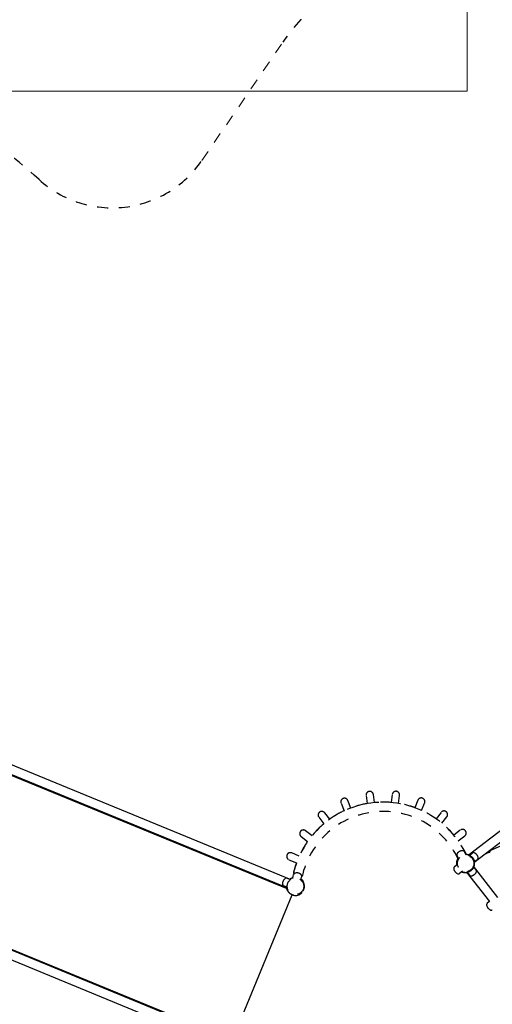
# Model space of a CAD drawing. Units: centimetres. Extents: x 3548 to 6498, y -2061 to 2039.
# Drawn here: x 4894 to 5111, y 579 to 1033 of the extents above; entities that cross this region are included whole.
import ezdxf

# ---------------------------------------------------------------- set-up
doc = ezdxf.new("R2010")
doc.units = ezdxf.units.CM
doc.header["$MEASUREMENT"] = 0
doc.linetypes.add('ACAD_ISO03W100', pattern=[10, 5, -5])
for name, color, linetype in [('03 Przenikania', 7, 'Continuous'), ('Widoczne (ISO)', 7, 'Continuous'), ('X-Nawierzchnie', 7, 'Continuous')]:
    doc.layers.add(name, color=color, linetype=linetype)

msp = doc.modelspace()

# ---------------------------------------------------------------- linework, layer by layer
at = {"layer": '03 Przenikania', "color": 1, "linetype": 'ACAD_ISO03W100', "lineweight": 18}
msp.add_line((4977.6326, 968.0574), (5014.8966, 1022.579), dxfattribs=at)
at = {"layer": '03 Przenikania', "linetype": 'ACAD_ISO03W100'}
for centre, radius, start, end in [((5097.4557, 966.1521), 100, 115.048524, 145.648444), ((4746.5342, 787.7216), 232, 47.691956, 137.675177), ((4936.353, 996.2709), 50, 227.691956, 325.648444)]:
    msp.add_arc(centre, radius, start, end, dxfattribs=at)
at = {"layer": 'Widoczne (ISO)', "linetype": 'Continuous'}
for p, q in [((5253.5302, 766.1524), (5100.179, 647.8494)), ((5256.12, 762.7952), (5102.7689, 644.4922)), ((4839.4299, 710.5432), (5018.5589, 636.8887)), ((4837.8175, 706.6218), (5016.9465, 632.9672)), ((5016.5503, 632.7193), (4837.8194, 706.2101)), ((5057.0008, 672.2425), (5056.5006, 675.9669)), ((5065.206, 676.0042), (5064.7246, 672.2727)), ((5041.6513, 671.9316), (5043.1001, 668.4594)), ((5046.2085, 669.7612), (5044.7614, 673.2293)), ((5053.1606, 675.5184), (5053.6613, 671.7895)), ((5068.0675, 671.846), (5068.5483, 675.5729)), ((5076.9668, 673.3557), (5075.536, 669.8761)), ((5078.6545, 668.5986), (5080.0836, 672.0742)), ((5036.4261, 664.5713), (5034.1308, 667.5467)), ((5087.6413, 667.7537), (5085.3587, 664.7629)), ((5031.4625, 665.4882), (5033.7606, 662.5093)), ((5088.0403, 662.7218), (5090.3202, 665.7091)), ((5028.3204, 657.0263), (5025.3331, 659.3062)), ((5096.5022, 659.5797), (5093.5233, 657.2816)), ((5023.2885, 656.6273), (5026.2793, 654.3447)), ((5095.5853, 654.6161), (5098.5607, 656.9114)), ((5122.6125, 655.5925), (5110.1623, 649.9826)), ((5022.4436, 647.6405), (5018.968, 649.0696)), ((5099.1802, 648.0401), (5098.374, 649.6468)), ((5100.4325, 647.7544), (5101.8558, 648.8524)), ((5100.7163, 647.9734), (5102.1091, 649.0479)), ((5109.9443, 649.3745), (5107.9084, 648.4571)), ((5017.6864, 645.9528), (5021.1661, 644.522)), ((5095.8018, 646.3447), (5094.9955, 647.9514)), ((5102.7414, 644.7615), (5104.1647, 645.8595)), ((5103.0252, 644.9805), (5104.418, 646.055)), ((5095.203, 643.7201), (5093.7797, 642.6221)), ((5094.76, 643.6752), (5094.8839, 643.6918)), ((5097.5118, 640.7272), (5096.0886, 639.6292)), ((5099.2236, 640.4441), (5109.8825, 626.6274)), ((5099.4929, 640.4716), (5100.5909, 639.0483)), ((5099.7119, 640.1878), (5100.7863, 638.795)), ((5102.4858, 642.7805), (5103.5838, 641.3572)), ((5113.7832, 628.5126), (5102.5807, 643.034)), ((5102.7048, 642.4966), (5103.7792, 641.1038)), ((4809.3871, 637.4786), (4988.5161, 563.8241)), ((4809.678, 637.7699), (4988.4089, 564.2791)), ((5018.3395, 636.7302), (5016.6769, 637.4138)), ((5019.472, 637.3362), (5019.8258, 639.0986)), ((5023.178, 636.5922), (5023.5319, 638.3546)), ((4807.7747, 633.5572), (4986.9037, 559.9027)), ((5016.902, 633.2342), (5015.2394, 633.9178)), ((5024.7633, 634.2754), (5024.8872, 634.292)), ((4992.3405, 564.5534), (5019.1517, 629.7587)), ((5019.0779, 629.8423), (5019.1063, 629.9113)), ((5019.16, 629.7556), (5019.1797, 629.8035)), ((5109.9162, 626.6535), (5108.9086, 625.8761))]:
    msp.add_line(p, q, dxfattribs=at)
at = {"layer": 'Widoczne (ISO)', "linetype": 'ACAD_ISO03W100'}
for centre in [(5098.9722, 644.2408), (5020.675, 633.7264)]:
    msp.add_circle(centre, 3.805, dxfattribs=at)
for centre, radius, start, end in [((5054.8306, 675.7427), 1.685, 7.648444, 187.648444), ((5066.8772, 675.7885), 1.685, 352.648444, 172.648444), ((5061.0281, 630.0141), 42.42, 25.112697, 170.184191), ((5043.2063, 672.5805), 1.685, 22.648444, 202.648444), ((5061.0204, 630.0716), 42.42, 100.00083, 110.468141), ((5061.0204, 630.0716), 42.42, 84.980529, 95.447842), ((5061.0204, 630.0716), 42.42, 69.961611, 80.427542), ((5078.5252, 672.715), 1.685, 337.648444, 157.648444), ((5061.0281, 630.0141), 38.18, 24.920579, 170.376309), ((5032.7966, 666.5175), 1.685, 37.648444, 217.648444), ((5061.0204, 630.0716), 42.42, 115.021131, 125.487056), ((5061.0204, 630.0716), 42.42, 54.945367, 65.408626), ((5088.9808, 666.7314), 1.685, 322.648444, 142.648444), ((5061.0204, 630.0716), 42.42, 130.04005, 140.503299), ((5061.0204, 630.0716), 42.42, 39.932902, 50.392382), ((5024.3108, 657.9668), 1.685, 52.648444, 232.648444), ((5097.5314, 658.2456), 1.685, 307.648444, 127.648444), ((5061.0204, 630.0716), 42.42, 145.056295, 155.515763), ((5061.0204, 630.0716), 42.42, 25.528375, 35.379917), ((5018.3272, 647.5112), 1.685, 67.648444, 247.648444), ((5095.7105, 648.3102), 0.8, 147.425379, 206.648444), ((5097.5056, 647.1633), 2.9302, 85.871508, 147.425379), ((5097.659, 649.288), 0.8, 26.648444, 85.871508), ((5102.5978, 648.4145), 0.8, 68.425379, 127.648444), ((5101.8145, 646.4335), 2.9302, 6.871508, 68.425379), ((5061.0204, 630.0716), 42.42, 160.068761, 169.768513), ((5098.9722, 644.2408), 4.25, 146.56125, 191.243921), ((5098.9722, 644.2408), 4.125, 147.608301, 190.378598), ((5098.9722, 644.2408), 4.125, 68.575033, 85.742108), ((5098.9722, 644.2408), 4.125, 338.575033, 6.721855), ((5103.9294, 646.6884), 0.8, 307.648444, 6.871508), ((5020.6102, 638.9411), 0.8, 109.425379, 168.648444), ((5021.3186, 636.9322), 2.9302, 47.871508, 109.425379), ((5094.2683, 641.9887), 0.8, 127.648444, 186.871508), ((5096.3832, 642.2436), 2.9302, 186.871508, 248.425379), ((5095.5999, 640.2626), 0.8, 248.425379, 307.648444), ((5098.9722, 644.2408), 4.25, 244.052966, 277.726248), ((5098.9722, 644.2408), 4.125, 244.918289, 276.721855), ((5101.1649, 641.3985), 2.9302, 276.871508, 338.425379), ((5103.1458, 640.6152), 0.8, 338.425379, 37.648444), ((5017.6508, 634.9698), 2.9302, 126.871508, 188.425379), ((5016.3727, 636.6739), 0.8, 67.648444, 126.871508), ((5020.675, 633.7264), 4.125, 188.575033, 47.688586), ((5020.675, 633.7264), 4.125, 109.55478, 126.721855), ((5020.675, 633.7264), 4.25, 248.996704, 48.735638), ((5022.7475, 638.5121), 0.8, 348.648444, 47.871508), ((5101.4198, 639.2836), 0.8, 217.648444, 276.871508), ((5015.5437, 634.6577), 0.8, 188.425379, 247.648444), ((5020.6223, 633.748), 4.2, 194.178051, 247.199422), ((5109.3973, 625.2427), 0.8, 127.648444, 186.871508), ((5111.5121, 625.4976), 2.9302, 186.871508, 248.425379), ((5110.7288, 623.5167), 0.8, 248.425379, 307.648444)]:
    msp.add_arc(centre, radius, start, end, dxfattribs=at)
at = {"layer": 'Widoczne (ISO)', "linetype": 'Continuous'}
for points, knots in [([(5109.9442, 649.3743), (5109.9633, 649.3829), (5109.9932, 649.3974), (5109.9827, 649.3971), (5109.9721, 649.3968), (5110.0076, 649.4132), (5110.0014, 649.413), (5109.9952, 649.4128), (5110.0156, 649.4239), (5110.0116, 649.4238), (5110.0075, 649.4237), (5110.0211, 649.4314), (5110.0182, 649.4314), (5110.0153, 649.4313), (5110.0249, 649.437), (5110.0227, 649.437)], [0, 0, 0, 0, 1, 1, 1, 2, 2, 2, 3, 3, 3, 4, 4, 4, 5, 5, 5, 5]), ([(5110.023, 649.4373), (5110.0118, 649.4369), (5110.0453, 649.456), (5110.0393, 649.4559), (5110.0333, 649.4557), (5110.0531, 649.4654), (5110.0495, 649.4653), (5110.046, 649.4652), (5110.0581, 649.4706), (5110.056, 649.4706), (5110.0539, 649.4705), (5110.0613, 649.4736), (5110.0601, 649.4736), (5110.0588, 649.4735), (5110.0618, 649.4752), (5110.0625, 649.4752)], [0, 0, 0, 0, 1, 1, 1, 2, 2, 2, 3, 3, 3, 4, 4, 4, 5, 5, 5, 5]), ([(5110.0625, 649.4752), (5110.0914, 649.4947), (5110.1142, 649.5191), (5110.1307, 649.5431), (5110.1521, 649.5743), (5110.1639, 649.6046), (5110.1719, 649.6328), (5110.1872, 649.6874), (5110.189, 649.7363), (5110.1872, 649.788), (5110.1834, 649.8972), (5110.1585, 650.0204), (5110.1187, 650.1623)], [0, 0, 0, 0, 1, 1, 1, 2, 2, 2, 3, 3, 3, 4, 4, 4, 4]), ([(5100.7163, 647.9734), (5100.7163, 647.9734), (5100.7284, 647.9679), (5100.753, 647.9561), (5100.7776, 647.9443), (5100.8148, 647.9262), (5100.8623, 647.9017), (5100.9098, 647.8771), (5100.9678, 647.846), (5101.0324, 647.8087), (5101.0971, 647.7714), (5101.1684, 647.7278), (5101.2416, 647.6795), (5101.3147, 647.6312), (5101.395, 647.5748), (5101.4789, 647.5104), (5101.5629, 647.446), (5101.6506, 647.3736), (5101.7381, 647.2943), (5101.8256, 647.2151), (5101.913, 647.1289), (5101.9968, 647.0383), (5102.0806, 646.9478), (5102.1606, 646.8528), (5102.2343, 646.7574), (5102.3079, 646.6619), (5102.3794, 646.5604), (5102.4458, 646.4564), (5102.5121, 646.3523), (5102.5733, 646.2459), (5102.6277, 646.1412), (5102.6822, 646.0364), (5102.73, 645.9332), (5102.771, 645.8356), (5102.8119, 645.7381), (5102.8461, 645.6461), (5102.8742, 645.5632), (5102.9024, 645.4801), (5102.9264, 645.4), (5102.9461, 645.328), (5102.9658, 645.256), (5102.9812, 645.1921), (5102.9929, 645.1399), (5103.0046, 645.0877), (5103.0126, 645.0472), (5103.0177, 645.0204), (5103.0229, 644.9936), (5103.0252, 644.9805), (5103.0252, 644.9805)], [0, 0, 0, 0, 1, 1, 1, 2, 2, 2, 3, 3, 3, 4, 4, 4, 5, 5, 5, 6, 6, 6, 7, 7, 7, 8, 8, 8, 9, 9, 9, 10, 10, 10, 11, 11, 11, 12, 12, 12, 13, 13, 13, 14, 14, 14, 15, 15, 15, 16, 16, 16, 16]), ([(5102.7048, 642.4966), (5102.7048, 642.4966), (5102.6992, 642.4846), (5102.6874, 642.46), (5102.6756, 642.4354), (5102.6576, 642.3982), (5102.633, 642.3507), (5102.6085, 642.3032), (5102.5774, 642.2452), (5102.54, 642.1806), (5102.5027, 642.1159), (5102.4591, 642.0446), (5102.4108, 641.9714), (5102.3626, 641.8983), (5102.3062, 641.818), (5102.2418, 641.734), (5102.1774, 641.65), (5102.1049, 641.5624), (5102.0257, 641.4749), (5101.9465, 641.3874), (5101.8603, 641.3), (5101.7697, 641.2162), (5101.6791, 641.1324), (5101.5842, 641.0523), (5101.4887, 640.9787), (5101.3933, 640.9051), (5101.2917, 640.8336), (5101.1877, 640.7672), (5101.0837, 640.7009), (5100.9772, 640.6397), (5100.8725, 640.5853), (5100.7678, 640.5308), (5100.6646, 640.483), (5100.567, 640.442), (5100.4694, 640.401), (5100.3774, 640.3669), (5100.2945, 640.3388), (5100.2114, 640.3106), (5100.1314, 640.2866), (5100.0594, 640.2669), (5099.9874, 640.2472), (5099.9234, 640.2318), (5099.8712, 640.2201), (5099.819, 640.2084), (5099.7785, 640.2004), (5099.7517, 640.1952), (5099.7249, 640.1901), (5099.7119, 640.1878), (5099.7119, 640.1878)], [0, 0, 0, 0, 1, 1, 1, 2, 2, 2, 3, 3, 3, 4, 4, 4, 5, 5, 5, 6, 6, 6, 7, 7, 7, 8, 8, 8, 9, 9, 9, 10, 10, 10, 11, 11, 11, 12, 12, 12, 13, 13, 13, 14, 14, 14, 15, 15, 15, 16, 16, 16, 16]), ([(5019.1797, 629.8035), (5019.1797, 629.8035), (5019.1726, 629.8061), (5019.1583, 629.8115), (5019.1439, 629.8168), (5019.1223, 629.8249), (5019.0975, 629.8346), (5019.0726, 629.8443), (5019.0413, 629.8568), (5019.0072, 629.871), (5019.0031, 629.8727), (5018.9993, 629.8764), (5018.9947, 629.8762)], [0, 0, 0, 0, 1, 1, 1, 2, 2, 2, 3, 3, 3, 4, 4, 4, 4])]:
    msp.add_open_spline(points, degree=3, knots=knots, dxfattribs=at)
at = {"layer": 'X-Nawierzchnie', "color": 89, "linetype": 'Continuous', "lineweight": 18, "flags": 128}
for points in [[(4400, 350), (4850, 350), (4850, -100), (5750.3865, -100), (5750.3865, 350), (6200, 350), (6200, 1200), (5700.3865, 1200), (5700.3865, 1700), (5099.6135, 1700), (5099.6135, 1000), (4400, 1000)], [(4400, 1000), (4400, 1700), (5099.6135, 1700), (5099.6135, 1000)]]:
    msp.add_lwpolyline(points, close=True, dxfattribs=at)

doc.saveas('drawing.dxf')
